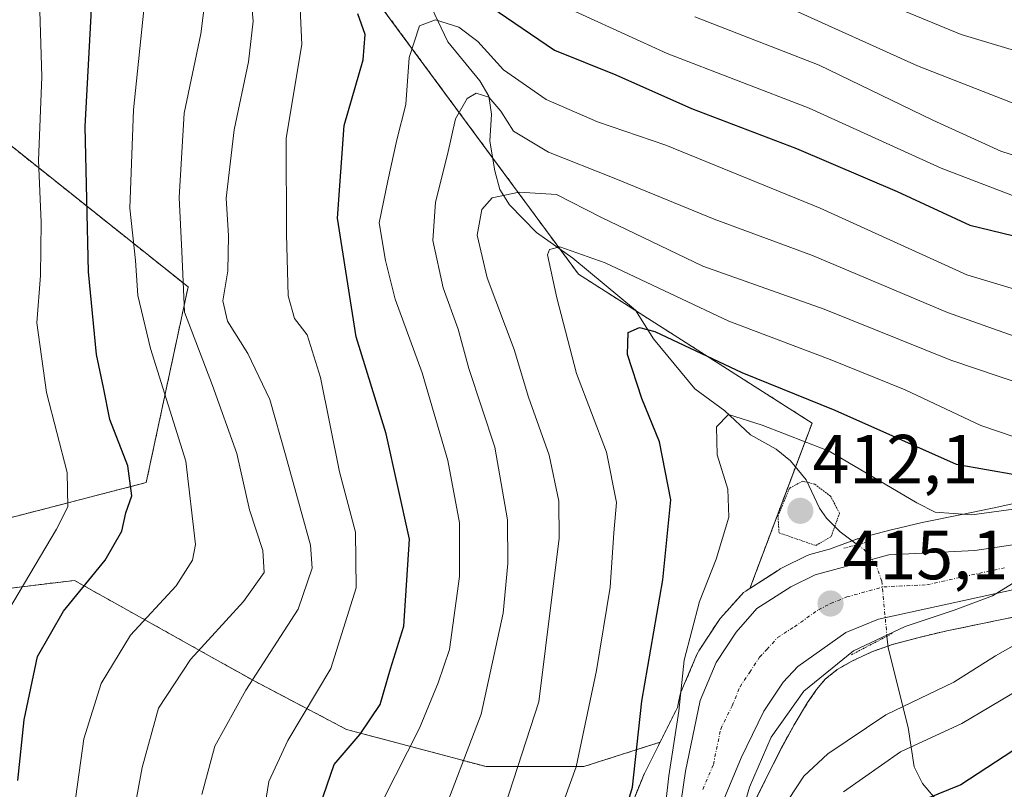
# Model space of a CAD drawing. Units: metres. Extents: x 596613 to 600051, y 4770757 to 4773120.
# Drawn here: x 597489 to 597630, y 4771155 to 4771266 of the extents above; entities that cross this region are included whole.
import ezdxf
from ezdxf.enums import TextEntityAlignment as Align

# ---------------------------------------------------------------- set-up
doc = ezdxf.new("R2010")
doc.units = ezdxf.units.M
doc.header["$MEASUREMENT"] = 0
for name, pattern in [('TRAZO_Y_PUNTO', [1, 0.5, -0.25, 0, -0.25]), ('TRAZOS', [0.75, 0.5, -0.25]), ('TRAZOS2', [0.375, 0.25, -0.125])]:
    doc.linetypes.add(name, pattern=pattern)
for name, color, linetype, lineweight in [('Arbolado forestal', 92, 'TRAZOS', 0), ('Arbolado forestal CxS', 92, 'Continuous', 0), ('Carretera de calzada única', 19, 'Continuous', 13), ('Carretera de calzada única Cxs', 19, 'Continuous', 13), ('Carretera de calzada única eje', 19, 'TRAZO_Y_PUNTO', 0), ('Carátula', 7, 'Continuous', 5), ('Corriente natural lineal', 142, 'Continuous', 13), ('Corriente natural lineal oculto', 19, 'TRAZO_Y_PUNTO', 13), ('Curva de nivel maestra', 36, 'Continuous', 30), ('Curva de nivel normal', 36, 'Continuous', 0), ('Curva de nivel normal depresión', 36, 'TRAZOS2', 0), ('Núcleo urbano', 19, 'Continuous', 0), ('Núcleo urbano CxS', 19, 'Continuous', 0), ('Pastizal CxS', 92, 'Continuous', 0), ('Prado', 92, 'Continuous', 0), ('Prado CxS', 92, 'Continuous', 0), ('Puente lineal', 2, 'TRAZOS2', 0), ('Punto de cota en terreno', 7, 'Continuous', 0), ('Rótulo de punto de cota en terreno', 19, 'Continuous', 0)]:
    doc.layers.add(name, color=color, linetype=linetype, lineweight=lineweight)
doc.styles.add('Arial', font='txt', dxfattribs={"height": 0.2})

# ---------------------------------------------------------------- blocks, each defined once
blk = doc.blocks.new('*U154')
at = {"layer": 'Arbolado forestal CxS', "color": 92, "linetype": 'Continuous', "lineweight": 0}
blk.add_polyline3d([(597593.01, 4771150.33, 413.92), (597595.95, 4771156.21, 413.03), (597598.27, 4771160.85, 413.04), (597600.1, 4771164.18, 413.67), (597602.05, 4771167.39, 414.03), (597603.34, 4771169.26, 414.49), (597604.6, 4771170.76, 414.64), (597606.29, 4771172.15, 414.74), (597608.43, 4771173.36, 414.75), (597611.32, 4771174.72, 414.81), (597614.29, 4771175.78, 414.76), (597618.1, 4771176.79, 414.69), (597622.09, 4771177.73, 414.56), (597627.46, 4771178.82, 413.72), (597628.81, 4771179.1, 413.6), (597632.88, 4771179.93, 413.13)], dxfattribs=at)
blk = doc.blocks.new('*U159')
at = {"layer": 'Núcleo urbano CxS', "color": 19, "linetype": 'Continuous', "lineweight": 0}
for points in [[(597632.88, 4771179.93, 413.13), (597628.81, 4771179.1, 413.6), (597627.46, 4771178.82, 413.72), (597622.09, 4771177.73, 414.56), (597618.1, 4771176.79, 414.69), (597614.29, 4771175.78, 414.76), (597611.32, 4771174.72, 414.81), (597608.43, 4771173.36, 414.75), (597606.29, 4771172.15, 414.74), (597604.6, 4771170.76, 414.64), (597603.34, 4771169.26, 414.49), (597602.05, 4771167.39, 414.03), (597600.1, 4771164.18, 413.67), (597598.27, 4771160.85, 413.04), (597595.95, 4771156.21, 413.03), (597593.01, 4771150.33, 413.92)], [(597573.77, 4771145.42, 424.22), (597578.3, 4771156.62, 423.62), (597578.33, 4771156.68, 423.6), (597578.54, 4771157.16, 423.44), (597578.56, 4771157.19, 423.43), (597580.8, 4771161.7, 422.04), (597583.31, 4771166.71, 420.11), (597583.64, 4771168.33, 419.87), (597583.76, 4771168.75, 419.78), (597583.81, 4771168.88, 419.73), (597586.1, 4771174.34, 417.12), (597586.27, 4771174.68, 417.04), (597586.36, 4771174.83, 416.98), (597589.24, 4771179.21, 417.09), (597589.45, 4771179.49, 417.02), (597589.51, 4771179.56, 416.99), (597592.52, 4771182.93, 415.79), (597592.83, 4771183.23, 415.78), (597593.14, 4771183.45, 415.77), (597593.74, 4771183.84, 415.85), (597597.69, 4771186.37, 415.6), (597598, 4771186.58, 415.59), (597598.12, 4771186.66, 415.59), (597598.29, 4771186.74, 415.58), (597598.59, 4771186.89, 415.56), (597601.8, 4771188.5, 415.38), (597602.11, 4771188.63, 415.29), (597602.36, 4771188.71, 415.24), (597605, 4771189.42, 415.05), (597605.21, 4771189.51, 415.04), (597605.57, 4771189.65, 415.05), (597609.22, 4771190.96, 415.39), (597609.34, 4771191, 415.41), (597609.84, 4771191.15, 415.49), (597609.86, 4771191.16, 415.49), (597614.11, 4771192.29, 416.43), (597614.33, 4771192.34, 416.49), (597618.55, 4771193.33, 417.9), (597618.78, 4771193.38, 417.99), (597624.26, 4771194.5, 419.66), (597629.6, 4771195.59, 419.98), (597633.26, 4771196.41, 420.26)]]:
    blk.add_polyline3d(points, dxfattribs=at)
blk = doc.blocks.new('*U179')
at = {"layer": 'Curva de nivel normal', "color": 36, "linetype": 'Continuous', "lineweight": 0}
blk.add_polyline3d([(597639.5, 4771196.32, 420), (597625.72, 4771194.44, 420), (597620.44, 4771194.84, 420), (597617.76, 4771196.17, 420), (597605.16, 4771203.62, 420), (597595.5, 4771207.36, 420), (597590.64, 4771208.86, 420), (597588.92, 4771207.1, 420), (597589.04, 4771203.09, 420), (597590.55, 4771198.11, 420), (597590.7, 4771194.1, 420), (597588.9, 4771188.04, 420), (597586.5, 4771181.97, 420), (597584.25, 4771173.5, 420), (597583.51, 4771166.16, 420), (597582.06, 4771156.83, 420), (597580.99, 4771147.5, 420)], dxfattribs=at)
blk = doc.blocks.new('*U186')
at = {"layer": 'Curva de nivel normal', "color": 36, "linetype": 'Continuous', "lineweight": 0}
blk.add_polyline3d([(597637.7802, 4771179.0301, 410), (597629.11, 4771174.11, 410), (597623.1101, 4771170.35, 410), (597613.3401, 4771165.62, 410), (597604.9401, 4771160.0401, 410), (597601.5301, 4771156.79, 410), (597599.32, 4771153.45, 410)], dxfattribs=at)
blk = doc.blocks.new('*U207')
at = {"layer": 'Curva de nivel normal', "color": 36, "linetype": 'Continuous', "lineweight": 0}
blk.add_polyline3d([(597563.4, 4771143.43, 430), (597568.73, 4771158.14, 430), (597571.62, 4771172.01, 430), (597573.61, 4771184, 430), (597574.14, 4771191.86, 430), (597574.51, 4771196.23, 430), (597573.1, 4771203.47, 430), (597568.76, 4771214.76, 430), (597565.94, 4771225.68, 430), (597564.6, 4771231.86, 430), (597564.86, 4771232.66, 430), (597566.35, 4771233.03, 430), (597572.87, 4771230.71, 430), (597590.7, 4771222.32, 430), (597605.28, 4771216.81, 430), (597616.1, 4771212.44, 430), (597627.01, 4771207.31, 430), (597634.19, 4771204.87, 430)], dxfattribs=at)
blk = doc.blocks.new('*U220')
at = {"layer": 'Curva de nivel normal', "color": 36, "linetype": 'Continuous', "lineweight": 0}
blk.add_polyline3d([(597640.78, 4771174.19, 405), (597624.28, 4771164.39, 405), (597615.44, 4771160.32, 405), (597607.2, 4771154.54, 405)], dxfattribs=at)
blk = doc.blocks.new('*U239')
at = {"layer": 'Curva de nivel normal', "color": 36, "linetype": 'Continuous', "lineweight": 0}
blk.add_polyline3d([(597484.98, 4771299.32, 480), (597488.72, 4771294.14, 480), (597489.75, 4771289.99, 480), (597490.01, 4771282.5, 480), (597491.3, 4771271.83, 480), (597491.75, 4771257.5, 480), (597491.28, 4771245.45, 480), (597491.67, 4771236.58, 480), (597491.58, 4771228.89, 480), (597491.01, 4771222.08, 480), (597492.4, 4771212.06, 480), (597495.39, 4771200.52, 480), (597495.49, 4771195.6, 480), (597493.87, 4771192.36, 480), (597483.84, 4771175.54, 480)], dxfattribs=at)
blk = doc.blocks.new('*U255')
at = {"layer": 'Curva de nivel maestra', "color": 36, "linetype": 'Continuous', "lineweight": 30}
for points in [[(597487.98, 4771079.7, 450), (597497.16, 4771086.5, 450), (597502.81, 4771094.16, 450), (597507.05, 4771102.37, 450), (597510.59, 4771107.36, 450), (597525.19, 4771121.62, 450), (597530.32, 4771127.36, 450), (597531.52, 4771133.83, 450), (597531.16, 4771144.16, 450), (597531.78, 4771152.5, 450), (597533.85, 4771158.5, 450), (597537.6, 4771162.83, 450), (597540.47, 4771167.1, 450), (597541.96, 4771172.26, 450), (597543.88, 4771178.38, 450), (597544.72, 4771190.92, 450), (597541.34, 4771206.1, 450), (597537.01, 4771220.08, 450), (597534.35, 4771237.17, 450), (597535.3, 4771250.51, 450), (597538.04, 4771259.96, 450), (597538.34, 4771263.59, 450), (597537.27, 4771266.58, 450)], [(597556.4, 4771267.58, 450), (597565.58, 4771261.32, 450), (597574.43, 4771257.78, 450), (597585.33, 4771252.96, 450), (597600.45, 4771247.17, 450), (597614.96, 4771241.01, 450), (597625.44, 4771236.16, 450), (597633.17, 4771234.26, 450), (597638.69, 4771234.41, 450), (597659.2, 4771238.82, 450), (597667.64, 4771240.06, 450), (597677.11, 4771239.14, 450), (597685.78, 4771237.42, 450), (597700.18, 4771234.87, 450), (597715.06, 4771231.48, 450), (597726.07, 4771228.71, 450), (597740.46, 4771226.7, 450), (597744.82, 4771226.99, 450), (597746.76, 4771230.27, 450), (597753.49, 4771242.83, 450), (597766.84, 4771259.99, 450), (597771.57, 4771265.37, 450), (597776.13, 4771268.2, 450)]]:
    blk.add_polyline3d(points, dxfattribs=at)
blk = doc.blocks.new('*U265')
at = {"layer": 'Curva de nivel maestra', "color": 36, "linetype": 'Continuous', "lineweight": 30}
blk.add_polyline3d([(597575.15, 4771149.58, 425), (597576.85, 4771155.24, 425), (597578.15, 4771167.6, 425), (597581.22, 4771185.08, 425), (597582.36, 4771196.61, 425), (597580.71, 4771204.95, 425), (597578.19, 4771211.19, 425), (597576.09, 4771217.5, 425), (597576.18, 4771220.69, 425), (597577.85, 4771221.43, 425), (597580.06, 4771220.81, 425), (597592.56, 4771214.95, 425), (597605.99, 4771209.52, 425), (597623.44, 4771201.72, 425), (597632.18, 4771200.2, 425)], dxfattribs=at)
blk = doc.blocks.new('*U267')
at = {"layer": 'Curva de nivel maestra', "color": 36, "linetype": 'Continuous', "lineweight": 30}
blk.add_polyline3d([(597641.44, 4771166.87, 400), (597624.11, 4771155.55, 400), (597619.01, 4771153.47, 400), (597613.09, 4771149.35, 400), (597610.34, 4771144.83, 400), (597610.19, 4771140.5, 400), (597608.88, 4771133.54, 400), (597604.82, 4771121.36, 400), (597602.02, 4771109.35, 400), (597600.6, 4771100.05, 400), (597597.57, 4771091.84, 400), (597590.77, 4771079.11, 400), (597580.14, 4771063.36, 400), (597575.88, 4771054.56, 400), (597572.14, 4771047.18, 400), (597567.78, 4771041.32, 400), (597560.78, 4771035.55, 400), (597548.78, 4771029.61, 400), (597520, 4771022.59, 400), (597509.36, 4771018.46, 400), (597499.04, 4771014.88, 400), (597491.53, 4771010.73, 400), (597485.2, 4771006.28, 400)], dxfattribs=at)
blk = doc.blocks.new('5PATER')
at = {"layer": 'Carátula', "linetype": 'Continuous', "lineweight": 5}
h = blk.add_hatch(color=250, dxfattribs=at)
edge = h.paths.add_edge_path()
edge.add_ellipse((0, 0.01), major_axis=(-1.33, -1.34), ratio=0.999422, start_angle=0, end_angle=360)

msp = doc.modelspace()

# ---------------------------------------------------------------- linework, layer by layer
at = {"layer": 'Arbolado forestal', "color": 92, "linetype": 'TRAZOS', "lineweight": 0}
for points in [[(597479.12, 4771192.02, 488.34), (597488.68, 4771194.39, 483.8), (597506.78, 4771199.08, 473.9), (597512.82, 4771227.25, 464.01), (597469.9, 4771261.45, 497.61), (597465.89, 4771258.41, 499.48), (597461.66, 4771255.21, 501.4), (597443.62, 4771241.56, 507.48), (597440.93, 4771239.52, 508.34), (597440.87, 4771239.48, 508.37), (597438.95, 4771240.09, 509.46), (597422.62, 4771245.33, 515.46), (597421.17, 4771246.37, 515.95), (597408.38, 4771255.53, 521.1), (597398.7, 4771268.1, 526.62), (597388.38, 4771280.71, 531.5), (597370.03, 4771284, 534.4), (597367.68, 4771284.33, 534.58)], [(597534.57, 4771275.81, 452.1), (597556.67, 4771245.86, 437.07), (597566.36, 4771232.72, 430.17), (597569.06, 4771229.07, 428.54), (597577.27, 4771223.84, 426.13), (597602.7, 4771207.65, 421.53), (597600.31, 4771201.32, 416.64), (597593.74, 4771183.84, 415.85)], [(597580.8, 4771161.7, 422.04), (597569.81, 4771158.18, 429.94), (597555.73, 4771158.18, 437.4), (597535.62, 4771163.54, 451.75), (597522.41, 4771170.47, 459.47), (597514.57, 4771174.85, 464.48), (597506.24, 4771179.51, 469.73), (597496.44, 4771184.99, 475.74), (597477.35, 4771182.69, 485.4), (597479.12, 4771192.02, 488.34)], [(597580.8, 4771161.7, 422.04), (597569.81, 4771158.18, 429.94), (597555.73, 4771158.18, 437.4), (597535.62, 4771163.54, 451.75), (597522.41, 4771170.47, 459.47), (597514.57, 4771174.85, 464.48), (597506.24, 4771179.51, 469.73), (597496.44, 4771184.99, 475.74), (597477.35, 4771182.69, 485.4), (597479.12, 4771192.02, 488.34)], [(597580.8, 4771161.7, 422.04), (597583.31, 4771166.71, 420.11), (597583.64, 4771168.33, 419.87), (597583.76, 4771168.75, 419.78), (597583.81, 4771168.88, 419.73), (597586.1, 4771174.34, 417.12), (597586.27, 4771174.68, 417.04), (597586.36, 4771174.83, 416.98), (597589.24, 4771179.21, 417.09), (597589.45, 4771179.49, 417.02), (597589.51, 4771179.56, 416.99), (597592.52, 4771182.93, 415.79), (597592.83, 4771183.23, 415.78), (597593.14, 4771183.45, 415.77), (597593.74, 4771183.84, 415.85)], [(597593.01, 4771150.33, 413.92), (597595.95, 4771156.21, 413.03), (597598.26, 4771160.85, 413.04), (597600.1, 4771164.18, 413.67), (597602.05, 4771167.39, 414.03), (597603.34, 4771169.26, 414.49), (597604.6, 4771170.76, 414.64), (597606.29, 4771172.15, 414.74), (597608.43, 4771173.36, 414.75), (597611.32, 4771174.72, 414.81), (597613.61, 4771175.54, 414.77), (597614.29, 4771175.78, 414.76), (597618.1, 4771176.79, 414.69), (597622.09, 4771177.73, 414.56), (597627.46, 4771178.82, 413.72), (597628.81, 4771179.1, 413.6), (597632.88, 4771179.93, 413.13)], [(597573.77, 4771145.42, 424.22), (597578.3, 4771156.62, 423.62), (597578.32, 4771156.68, 423.61), (597578.54, 4771157.16, 423.44), (597578.56, 4771157.2, 423.43), (597580.8, 4771161.7, 422.04)]]:
    msp.add_polyline3d(points, dxfattribs=at)
at = {"layer": 'Arbolado forestal CxS', "color": 92, "linetype": 'Continuous', "lineweight": 0}
for points in [[(597534.57, 4771275.81, 452.1), (597569.06, 4771229.07, 428.54), (597602.7, 4771207.65, 421.53), (597593.74, 4771183.84, 415.85), (597593.14, 4771183.45, 415.77), (597592.83, 4771183.23, 415.78), (597592.52, 4771182.93, 415.79), (597589.51, 4771179.56, 416.99), (597589.45, 4771179.49, 417.02), (597589.24, 4771179.21, 417.09), (597586.36, 4771174.83, 416.98), (597586.27, 4771174.68, 417.04), (597586.1, 4771174.34, 417.12), (597583.81, 4771168.88, 419.73), (597583.76, 4771168.75, 419.78), (597583.64, 4771168.33, 419.87), (597583.31, 4771166.71, 420.11), (597580.8, 4771161.7, 422.04), (597569.81, 4771158.18, 429.94), (597555.73, 4771158.18, 437.4), (597535.62, 4771163.54, 451.75), (597522.41, 4771170.47, 459.47), (597514.57, 4771174.85, 464.48), (597506.24, 4771179.51, 469.73), (597496.44, 4771184.98, 475.74), (597477.35, 4771182.69, 485.4)], [(597479.12, 4771192.02, 488.34), (597488.68, 4771194.39, 483.81), (597506.78, 4771199.08, 473.9), (597512.82, 4771227.25, 464.01), (597469.9, 4771261.44, 497.61)], [(597477.35, 4771182.69, 485.4), (597496.44, 4771184.98, 475.74), (597506.24, 4771179.51, 469.73), (597514.57, 4771174.85, 464.48), (597522.41, 4771170.47, 459.47), (597535.62, 4771163.54, 451.75), (597555.73, 4771158.18, 437.4), (597569.81, 4771158.18, 429.94), (597580.8, 4771161.7, 422.04), (597578.56, 4771157.19, 423.43), (597578.54, 4771157.16, 423.44), (597578.33, 4771156.68, 423.6), (597578.3, 4771156.62, 423.62), (597573.77, 4771145.42, 424.22)]]:
    msp.add_polyline3d(points, dxfattribs=at)
at = {"layer": 'Carretera de calzada única', "color": 19, "linetype": 'Continuous', "lineweight": 13}
for points in [[(597485.26, 4771042.69, 425.4), (597505.01, 4771048.24, 422.41), (597523.87, 4771055.79, 421.65), (597534.3, 4771061.65, 420.87), (597538.28, 4771064.64, 420.46), (597541.96, 4771068.06, 420.09), (597554.98, 4771081.43, 418.86), (597568.8, 4771097.82, 417.41), (597572.17, 4771102.98, 416.84), (597575.32, 4771109.11, 416.96), (597576.92, 4771113.65, 417.4), (597580.05, 4771127.26, 418.12), (597584.46, 4771157.51, 417.71), (597586.58, 4771167.72, 416.98), (597588.87, 4771173.18, 415.95), (597591.75, 4771177.56, 415.69), (597594.76, 4771180.93, 415.6), (597599.62, 4771184.06, 415.44), (597603.14, 4771185.81, 415.32), (597613.76, 4771188.68, 415.27), (597626.16, 4771189.31, 415.62), (597637.07, 4771190.91, 415.59)], [(597634.66, 4771184.31, 414.36), (597612.26, 4771179.43, 414.91), (597607.57, 4771177.49, 414.9), (597600.64, 4771172.57, 414.79), (597598.53, 4771170.34, 414.85), (597595.75, 4771166.17, 414.88), (597592.48, 4771159.46, 414.96), (597589.5, 4771152.29, 415.24), (597588.6, 4771148.98, 415.32), (597584.78, 4771126.32, 415.65), (597581.55, 4771112.3, 415.96), (597579.76, 4771107.21, 416.16), (597576.33, 4771100.55, 416.78), (597572.67, 4771094.96, 416.86), (597564.17, 4771084.66, 417.3), (597548.8, 4771067.21, 418.78), (597541.66, 4771060.26, 419.74), (597537.23, 4771056.83, 420)]]:
    msp.add_polyline3d(points, dxfattribs=at)
at = {"layer": 'Carretera de calzada única Cxs', "color": 19, "linetype": 'Continuous', "lineweight": 13}
for points in [[(597485.26, 4771042.69, 425.4), (597505.01, 4771048.24, 422.41), (597523.87, 4771055.79, 421.65), (597534.3, 4771061.65, 420.87), (597538.28, 4771064.64, 420.46), (597541.96, 4771068.06, 420.09), (597554.98, 4771081.43, 418.86), (597568.8, 4771097.82, 417.41), (597572.17, 4771102.98, 416.84), (597575.32, 4771109.11, 416.96), (597576.92, 4771113.65, 417.4), (597580.05, 4771127.26, 418.12), (597584.46, 4771157.51, 417.71), (597586.58, 4771167.72, 416.98), (597588.87, 4771173.18, 415.95), (597591.75, 4771177.56, 415.69), (597594.76, 4771180.93, 415.6), (597599.62, 4771184.06, 415.44), (597603.14, 4771185.81, 415.32), (597613.76, 4771188.68, 415.27), (597626.16, 4771189.31, 415.62), (597637.07, 4771190.91, 415.59)], [(597634.66, 4771184.31, 414.36), (597612.26, 4771179.43, 414.91), (597607.57, 4771177.49, 414.9), (597600.64, 4771172.57, 414.79), (597598.53, 4771170.34, 414.85), (597595.75, 4771166.17, 414.88), (597592.48, 4771159.46, 414.96), (597589.5, 4771152.29, 415.24), (597588.6, 4771148.98, 415.32), (597584.78, 4771126.32, 415.65), (597581.55, 4771112.3, 415.96), (597579.76, 4771107.21, 416.16), (597576.33, 4771100.55, 416.78), (597572.67, 4771094.96, 416.86), (597564.17, 4771084.66, 417.3), (597548.8, 4771067.21, 418.78), (597541.66, 4771060.26, 419.74), (597537.23, 4771056.83, 420), (597533.51, 4771054.51, 420.34), (597524.59, 4771049.99, 420.49), (597510.73, 4771044.84, 421.13), (597484.46, 4771037.43, 422.88)]]:
    msp.add_polyline3d(points, dxfattribs=at)
at = {"layer": 'Carretera de calzada única eje', "color": 19, "linetype": 'TRAZO_Y_PUNTO', "lineweight": 0}
msp.add_polyline3d([(597586.98, 4771154.9, 415.61), (597588.48, 4771158.49, 415.59), (597589.53, 4771163.59, 415.79), (597591.17, 4771166.93, 415.53), (597592.32, 4771169.67, 415.44), (597593.71, 4771171.76, 415.39), (597595.14, 4771173.94, 415.36), (597596.19, 4771175.06, 415.33), (597597.71, 4771176.75, 415.29), (597600.14, 4771178.31, 415.2), (597603.6, 4771180.76, 415.15), (597605.35, 4771181.65, 415.13), (597607.71, 4771182.61, 415.11), (597613.01, 4771184.06, 415.1), (597619.21, 4771184.36, 415.1), (597630.41, 4771186.81, 414.95)], dxfattribs=at)
at = {"layer": 'Corriente natural lineal', "color": 142, "linetype": 'Continuous', "lineweight": 13}
for points in [[(597547.9, 4771267.5, 445.92), (597550.24, 4771262.56, 443.76), (597554.83, 4771256.92, 442.1), (597556.12, 4771254.71, 440.61), (597556.53, 4771252.14, 439.11), (597556.27, 4771248.23, 438.05), (597556.98, 4771243.97, 436.31), (597557.7, 4771241.29, 434.89), (597559.11, 4771239.05, 433.33), (597562.98, 4771235.11, 431.46), (597568.22, 4771231.41, 429.91), (597577.24, 4771223.89, 426.16), (597579.87, 4771219.76, 423.94), (597585.83, 4771212.58, 422.15), (597590.14, 4771209.42, 420.7), (597593.81, 4771205.94, 418.97), (597597.54, 4771203.89, 417.91), (597599.57, 4771202.2, 417.11), (597601.86, 4771199.48, 415.59), (597603.78, 4771195.37, 414.06), (597604.76, 4771193.94, 413.93), (597606.73, 4771192, 414.98), (597609.22, 4771190.13, 415.35)], [(597613.48, 4771176.95, 414.83), (597613.64, 4771175.27, 414.75), (597616.52, 4771163.79, 406.63), (597617.42, 4771158.15, 402.93), (597618.58, 4771155.74, 401.6), (597620.95, 4771152.98, 399.68), (597623.71, 4771150.6, 396.86), (597630.17, 4771147.33, 392.86), (597635.77, 4771142.59, 390.32), (597641.65, 4771138.28, 388.66), (597646.79, 4771132.85, 386.85), (597648.56, 4771130.3, 385.51), (597650.46, 4771124.65, 384.91)]]:
    msp.add_polyline3d(points, dxfattribs=at)
at = {"layer": 'Corriente natural lineal oculto', "color": 19, "linetype": 'TRAZO_Y_PUNTO', "lineweight": 13}
msp.add_polyline3d([(597609.22, 4771190.13, 415.35), (597610.18, 4771189.42, 415.35), (597611.83, 4771187.42, 415.21), (597612.73, 4771184.9, 415.13), (597613.48, 4771176.95, 414.83)], dxfattribs=at)
at = {"layer": 'Curva de nivel maestra', "color": 36, "linetype": 'Continuous', "lineweight": 30}
msp.add_polyline3d([(597488.3, 4771156.17, 475), (597489.22, 4771164.92, 475), (597491.12, 4771174.01, 475), (597494.88, 4771180.54, 475), (597500.87, 4771187.9, 475), (597503.25, 4771192.07, 475), (597503.87, 4771194.72, 475), (597504.73, 4771197.16, 475), (597504.12, 4771201.5, 475), (597501.52, 4771208.16, 475), (597500.61, 4771212.75, 475), (597499.63, 4771217.52, 475), (597498.48, 4771229.42, 475), (597497.99, 4771250.37, 475), (597498.86, 4771266.32, 475), (597498.08, 4771285.71, 475), (597497.46, 4771289.95, 475), (597494.93, 4771295.62, 475), (597487.99, 4771304.05, 475)], dxfattribs=at)
at = {"layer": 'Curva de nivel normal', "color": 36, "linetype": 'Continuous', "lineweight": 0}
for points in [[(597750.06, 4771274.83, 465), (597737.79, 4771259.39, 465), (597729.69, 4771251.37, 465), (597722.08, 4771248.45, 465), (597716.89, 4771248.28, 465), (597709.42, 4771249.26, 465), (597696.79, 4771249.97, 465), (597686.04, 4771251.87, 465), (597677.34, 4771253.06, 465), (597667.11, 4771254.67, 465), (597659.78, 4771254.51, 465), (597652.11, 4771252.41, 465), (597644.44, 4771251, 465), (597635.7, 4771252.12, 465), (597617.88, 4771259.07, 465), (597599.59, 4771267.34, 465)], [(597514.78, 4771154.14, 460), (597516.65, 4771161.12, 460), (597521.14, 4771169.17, 460), (597528.69, 4771180.86, 460), (597530.7, 4771186.74, 460), (597530.44, 4771190.05, 460), (597526.86, 4771203.08, 460), (597524.58, 4771211.04, 460), (597521.44, 4771217.68, 460), (597518.51, 4771222.33, 460), (597517.8, 4771225.26, 460), (597518.53, 4771229.58, 460), (597518.62, 4771234.6, 460), (597518.32, 4771240.01, 460), (597519.43, 4771249.87, 460), (597521.52, 4771259.67, 460), (597522.21, 4771265.51, 460), (597521.54, 4771272.88, 460)], [(597528.78, 4771271.5, 455), (597529.19, 4771262.18, 455), (597526.94, 4771248.66, 455), (597526.98, 4771234.86, 455), (597527.25, 4771225.97, 455), (597528.13, 4771222.68, 455), (597529.95, 4771220.34, 455), (597531.9, 4771214.19, 455), (597534.62, 4771200.62, 455), (597536.93, 4771191.96, 455), (597537.03, 4771183.91, 455), (597533.37, 4771172.31, 455), (597527.18, 4771161.93, 455), (597524.46, 4771156.05, 455), (597522.99, 4771147.04, 455), (597522.77, 4771138.4, 455), (597521.59, 4771132.58, 455), (597516.44, 4771125.5, 455), (597505.78, 4771115.41, 455), (597500.17, 4771108.58, 455), (597496.69, 4771101.92, 455), (597493.73, 4771097.48, 455), (597489.54, 4771092.64, 455), (597486.99, 4771089.32, 455)], [(597767.74, 4771272.19, 455), (597760.59, 4771264.08, 455), (597743.03, 4771241.74, 455), (597737.5, 4771236.55, 455), (597734.48, 4771235.37, 455), (597727.76, 4771234.48, 455), (597704.49, 4771238.97, 455), (597696.5, 4771240.89, 455), (597686.79, 4771242.18, 455), (597669.72, 4771244.22, 455), (597656.81, 4771243.23, 455), (597648.11, 4771240.72, 455), (597640.44, 4771239.36, 455), (597633.21, 4771239.78, 455), (597621.28, 4771244.37, 455), (597602.28, 4771253, 455), (597581.82, 4771260.87, 455), (597563.54, 4771269.26, 455)], [(597585.8, 4771266.13, 460), (597603.7, 4771259.18, 460), (597620.09, 4771251.26, 460), (597629.89, 4771246.82, 460), (597637.22, 4771244.43, 460), (597641.35, 4771243.84, 460), (597647.25, 4771244.85, 460), (597657.88, 4771248.04, 460), (597669.11, 4771249.13, 460), (597681.25, 4771247.97, 460), (597691.68, 4771245.73, 460), (597704.93, 4771243.99, 460), (597714.11, 4771243.23, 460), (597723.32, 4771241.57, 460), (597728.64, 4771242.35, 460), (597734.64, 4771245.15, 460), (597739.83, 4771249.68, 460), (597743.46, 4771254.33, 460), (597758.78, 4771272.28, 460)], [(597483.6, 4771135.83, 470), (597492.77, 4771144.24, 470), (597494.68, 4771146.84, 470), (597496.4, 4771152.14, 470), (597497.81, 4771162.16, 470), (597500.28, 4771170.16, 470), (597504.52, 4771177.09, 470), (597511.1, 4771184.22, 470), (597513.46, 4771187.9, 470), (597513.89, 4771190.18, 470), (597512.48, 4771202.16, 470), (597507.41, 4771218.37, 470), (597505.56, 4771226, 470), (597505.23, 4771231.05, 470), (597504.44, 4771238.6, 470), (597504.94, 4771252.75, 470), (597506.6, 4771268.56, 470)], [(597515.44, 4771269.8, 465), (597514.65, 4771263.69, 465), (597512.27, 4771252.28, 465), (597511.55, 4771240.11, 465), (597511.9, 4771232.36, 465), (597512.32, 4771223.6, 465), (597516.34, 4771213.05, 465), (597519.86, 4771203.28, 465), (597521.65, 4771195.17, 465), (597523.56, 4771189.3, 465), (597523.75, 4771186.13, 465), (597520.78, 4771181.95, 465), (597513.14, 4771173.62, 465), (597508.57, 4771166.6, 465), (597506.2, 4771158.07, 465), (597504.35, 4771147.92, 465), (597501.89, 4771141.66, 465), (597496.98, 4771135.62, 465), (597487.53, 4771125.83, 465)], [(597610.3, 4771269.34, 470), (597624.18, 4771263.59, 470), (597640.51, 4771258.68, 470), (597651.07, 4771258.52, 470), (597658.02, 4771260.28, 470), (597664.11, 4771261.04, 470), (597671.18, 4771260.08, 470), (597684.61, 4771257.28, 470), (597706.18, 4771255.07, 470), (597719.39, 4771256.39, 470), (597726.41, 4771258.83, 470), (597736.59, 4771269.26, 470)], [(597632.83, 4771226.63, 445), (597624.98, 4771228.97, 445), (597603.87, 4771238.59, 445), (597581.62, 4771247.67, 445), (597571.79, 4771251.04, 445), (597564.38, 4771254.24, 445), (597558.25, 4771258.5, 445), (597554.53, 4771262.57, 445), (597551.81, 4771264.67, 445), (597548.44, 4771265.72, 445), (597546.15, 4771264.83, 445), (597544.65, 4771260.28, 445), (597544.17, 4771253.5, 445), (597542.88, 4771248.44, 445), (597541.59, 4771242.54, 445), (597540.33, 4771236.49, 445), (597541.26, 4771231.06, 445), (597542.65, 4771225.47, 445), (597546.51, 4771214.9, 445), (597550.21, 4771202.26, 445), (597551.93, 4771193.3, 445), (597551.93, 4771185.57, 445), (597550.49, 4771175.06, 445), (597548.84, 4771170.22, 445), (597546.17, 4771163.73, 445), (597540.98, 4771153.49, 445)], [(597548.86, 4771149.5, 440), (597555.03, 4771165.75, 440), (597558.21, 4771180.29, 440), (597558.89, 4771187.41, 440), (597558.82, 4771193.72, 440), (597557.02, 4771204.16, 440), (597553.24, 4771215.5, 440), (597551.71, 4771221.16, 440), (597549.58, 4771227.1, 440), (597548.09, 4771233.93, 440), (597548.44, 4771239.44, 440), (597550.16, 4771246.32, 440), (597551.32, 4771251.47, 440), (597553, 4771254.4, 440), (597554.3, 4771255.15, 440), (597556.13, 4771254.59, 440), (597557.85, 4771252.57, 440), (597559.68, 4771249.7, 440), (597564.72, 4771246.67, 440), (597574.21, 4771242.9, 440), (597588.6, 4771236.99, 440), (597602.74, 4771231.79, 440), (597622.18, 4771223.57, 440), (597631.78, 4771220.18, 440)], [(597558.42, 4771152.41, 435), (597563.32, 4771167.51, 435), (597566.27, 4771191.09, 435), (597566.21, 4771196.4, 435), (597564.81, 4771203.04, 435), (597561.86, 4771211.36, 435), (597559.78, 4771218.23, 435), (597555.91, 4771228.56, 435), (597554.46, 4771234.68, 435), (597555.13, 4771238.38, 435), (597556.62, 4771240.08, 435), (597560.48, 4771240.9, 435), (597565.9, 4771240.56, 435), (597572.27, 4771237.28, 435), (597586.95, 4771230.22, 435), (597604.45, 4771224.07, 435), (597622.66, 4771216.69, 435), (597637.06, 4771211.86, 435)], [(597591.68, 4771148.15, 415), (597593.67, 4771155.23, 415), (597596.82, 4771162.41, 415), (597601.53, 4771169.02, 415), (597608.66, 4771174.87, 415), (597616.08, 4771178.34, 415), (597623.15, 4771180.69, 415), (597628.69, 4771182.76, 415), (597631.57, 4771184.54, 415)]]:
    msp.add_polyline3d(points, dxfattribs=at)
at = {"layer": 'Curva de nivel normal depresión', "color": 36, "linetype": 'TRAZOS2', "lineweight": 0}
msp.add_polyline3d([(597603.25, 4771190.01, 415), (597605.44, 4771191.31, 415), (597606.65, 4771194.66, 415), (597605.36, 4771197.11, 415), (597603.08, 4771198.83, 415), (597601.35, 4771199.28, 415), (597599.42, 4771198.26, 415), (597597.77, 4771194.29, 415), (597597.93, 4771191.83, 415), (597603.25, 4771190.01, 415)], dxfattribs=at)
at = {"layer": 'Núcleo urbano', "color": 19, "linetype": 'Continuous', "lineweight": 0}
for points in [[(597593.74, 4771183.84, 415.85), (597597.68, 4771186.37, 415.6), (597598, 4771186.58, 415.59), (597598.12, 4771186.66, 415.59), (597598.29, 4771186.74, 415.58), (597598.59, 4771186.89, 415.56), (597601.8, 4771188.5, 415.38), (597602.11, 4771188.63, 415.29), (597602.36, 4771188.71, 415.24), (597605, 4771189.42, 415.05), (597605.21, 4771189.51, 415.04), (597605.57, 4771189.65, 415.05), (597608.47, 4771190.69, 415.29), (597609.21, 4771190.96, 415.39), (597609.34, 4771191, 415.41), (597609.84, 4771191.15, 415.49), (597609.86, 4771191.16, 415.49), (597614.11, 4771192.29, 416.43), (597614.33, 4771192.34, 416.49), (597618.55, 4771193.33, 417.9), (597618.78, 4771193.38, 417.99), (597624.26, 4771194.5, 419.66), (597629.6, 4771195.59, 419.98), (597633.26, 4771196.41, 420.26)], [(597580.8, 4771161.7, 422.04), (597583.31, 4771166.71, 420.11), (597583.64, 4771168.33, 419.87), (597583.76, 4771168.75, 419.78), (597583.81, 4771168.88, 419.73), (597586.1, 4771174.34, 417.12), (597586.27, 4771174.68, 417.04), (597586.36, 4771174.83, 416.98), (597589.24, 4771179.21, 417.09), (597589.45, 4771179.49, 417.02), (597589.51, 4771179.56, 416.99), (597592.52, 4771182.93, 415.79), (597592.83, 4771183.23, 415.78), (597593.14, 4771183.45, 415.77), (597593.74, 4771183.84, 415.85)], [(597593.01, 4771150.33, 413.92), (597595.95, 4771156.21, 413.03), (597598.26, 4771160.85, 413.04), (597600.1, 4771164.18, 413.67), (597602.05, 4771167.39, 414.03), (597603.34, 4771169.26, 414.49), (597604.6, 4771170.76, 414.64), (597606.29, 4771172.15, 414.74), (597608.43, 4771173.36, 414.75), (597611.32, 4771174.72, 414.81), (597613.61, 4771175.54, 414.77), (597614.29, 4771175.78, 414.76), (597618.1, 4771176.79, 414.69), (597622.09, 4771177.73, 414.56), (597627.46, 4771178.82, 413.72), (597628.81, 4771179.1, 413.6), (597632.88, 4771179.93, 413.13)], [(597573.77, 4771145.42, 424.22), (597578.3, 4771156.62, 423.62), (597578.32, 4771156.68, 423.61), (597578.54, 4771157.16, 423.44), (597578.56, 4771157.2, 423.43), (597580.8, 4771161.7, 422.04)]]:
    msp.add_polyline3d(points, dxfattribs=at)
at = {"layer": 'Pastizal CxS', "color": 92, "linetype": 'Continuous', "lineweight": 0}
for points in [[(597633.26, 4771196.41, 420.26), (597629.6, 4771195.59, 419.98), (597624.26, 4771194.5, 419.66), (597618.78, 4771193.38, 417.99), (597618.55, 4771193.33, 417.9), (597614.33, 4771192.34, 416.49), (597614.11, 4771192.29, 416.43), (597609.86, 4771191.16, 415.49), (597609.84, 4771191.15, 415.49), (597609.34, 4771191, 415.41), (597609.22, 4771190.96, 415.39), (597605.57, 4771189.65, 415.05), (597605.21, 4771189.51, 415.04), (597605, 4771189.42, 415.05), (597602.36, 4771188.71, 415.24), (597602.11, 4771188.63, 415.29), (597601.8, 4771188.5, 415.38), (597598.59, 4771186.89, 415.56), (597598.29, 4771186.74, 415.58), (597598.12, 4771186.66, 415.59), (597598, 4771186.58, 415.59), (597597.69, 4771186.37, 415.6), (597593.74, 4771183.84, 415.85), (597602.7, 4771207.65, 421.53), (597569.06, 4771229.07, 428.54), (597534.57, 4771275.81, 452.1)], [(597534.57, 4771275.81, 452.1), (597556.67, 4771245.86, 437.07), (597566.36, 4771232.72, 430.17), (597569.06, 4771229.07, 428.54), (597577.27, 4771223.84, 426.13), (597602.7, 4771207.65, 421.53), (597600.31, 4771201.32, 416.64), (597593.74, 4771183.84, 415.85)], [(597593.74, 4771183.84, 415.85), (597597.68, 4771186.37, 415.6), (597598, 4771186.58, 415.59), (597598.12, 4771186.66, 415.59), (597598.29, 4771186.74, 415.58), (597598.59, 4771186.89, 415.56), (597601.8, 4771188.5, 415.38), (597602.11, 4771188.63, 415.29), (597602.36, 4771188.71, 415.24), (597605, 4771189.42, 415.05), (597605.21, 4771189.51, 415.04), (597605.57, 4771189.65, 415.05), (597608.47, 4771190.69, 415.29), (597609.21, 4771190.96, 415.39), (597609.34, 4771191, 415.41), (597609.84, 4771191.15, 415.49), (597609.86, 4771191.16, 415.49), (597614.11, 4771192.29, 416.43), (597614.33, 4771192.34, 416.49), (597618.55, 4771193.33, 417.9), (597618.78, 4771193.38, 417.99), (597624.26, 4771194.5, 419.66), (597629.6, 4771195.59, 419.98), (597633.26, 4771196.41, 420.26)]]:
    msp.add_polyline3d(points, dxfattribs=at)
at = {"layer": 'Prado', "color": 92, "linetype": 'Continuous', "lineweight": 0}
msp.add_polyline3d([(597479.12, 4771192.02, 488.34), (597488.68, 4771194.39, 483.8), (597506.78, 4771199.08, 473.9), (597512.82, 4771227.25, 464.01), (597469.9, 4771261.45, 497.61), (597465.89, 4771258.41, 499.48), (597461.66, 4771255.21, 501.4), (597443.62, 4771241.56, 507.48), (597440.93, 4771239.52, 508.34), (597440.87, 4771239.48, 508.37), (597438.95, 4771240.09, 509.46), (597422.62, 4771245.33, 515.46), (597421.17, 4771246.37, 515.95), (597408.38, 4771255.53, 521.1), (597398.7, 4771268.1, 526.62), (597388.38, 4771280.71, 531.5), (597370.03, 4771284, 534.4), (597367.68, 4771284.33, 534.58)], dxfattribs=at)
at = {"layer": 'Prado CxS', "color": 92, "linetype": 'Continuous', "lineweight": 0}
msp.add_polyline3d([(597469.9, 4771261.44, 497.61), (597512.82, 4771227.25, 464.01), (597506.78, 4771199.08, 473.9), (597488.68, 4771194.39, 483.81), (597479.12, 4771192.02, 488.34)], dxfattribs=at)
at = {"layer": 'Puente lineal', "color": 2, "linetype": 'TRAZOS2', "lineweight": 0}
for points in [[(597607.29, 4771189.61, 415.28), (597611.15, 4771190.65, 415.77)], [(597614.24, 4771177.35, 414.89), (597608.3, 4771174.25, 414.86)]]:
    msp.add_polyline3d(points, dxfattribs=at)

# ---------------------------------------------------------------- block references
at = {"layer": 'Arbolado forestal CxS', "color": 92, "linetype": 'Continuous', "lineweight": 0}
msp.add_blockref('*U154', (0, 0), dxfattribs=at)
at = {"layer": 'Curva de nivel maestra', "color": 36, "linetype": 'Continuous', "lineweight": 30}
for name in ['*U255', '*U267', '*U265']:
    msp.add_blockref(name, (0, 0), dxfattribs=at)
at = {"layer": 'Curva de nivel normal', "color": 36, "linetype": 'Continuous', "lineweight": 0}
for name in ['*U179', '*U186', '*U239', '*U220', '*U207']:
    msp.add_blockref(name, (0, 0), dxfattribs=at)
at = {"layer": 'Núcleo urbano CxS', "color": 19, "linetype": 'Continuous', "lineweight": 0}
msp.add_blockref('*U159', (0, 0), dxfattribs=at)
at = {"layer": 'Punto de cota en terreno', "linetype": 'Continuous', "lineweight": 0}
for p in [(597601, 4771195, 412.1), (597605.35, 4771181.65, 415.1)]:
    msp.add_blockref('5PATER', p, dxfattribs=at)

# ---------------------------------------------------------------- texts
at = {"layer": 'Rótulo de punto de cota en terreno', "color": 19, "linetype": 'Continuous', "lineweight": 0, "style": 'Arial'}
for s, p in [('412,1', (597602.76, 4771196.76)), ('415,1', (597607.11, 4771182.97))]:
    msp.add_text(s, height=7, dxfattribs=at).set_placement(p, align=Align.BOTTOM_LEFT)

doc.saveas('drawing.dxf')
